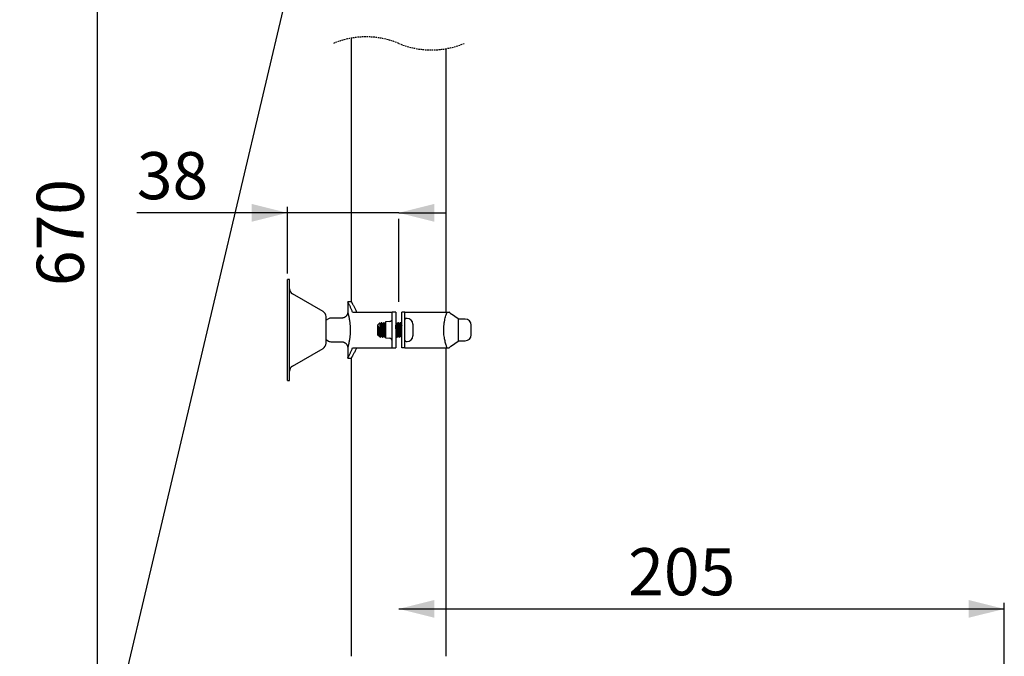
# Model space of a CAD drawing. Extents: x 0 to 829, y 0 to 1449.
# Drawn here: x 0 to 829, y 393 to 929 of the extents above; entities that cross this region are included whole.
import ezdxf

# ---------------------------------------------------------------- set-up
doc = ezdxf.new("R2010")
doc.units = 0
doc.linetypes.add('SLD-CONTINUE', pattern=[0])
doc.linetypes.add('SLD-POINTILLÉE', pattern=[1.905, 1.27, -0.635])
doc.layers.get('0').update_dxf_attribs({"linetype": 'CONTINUOUS'})
doc.styles.add('SLDTEXTSTYLE0', font='TXT', dxfattribs={"width": 0.605})
doc.dimstyles.new('SLDDIMSTYLE0', dxfattribs={"dimtxt": 38.52478, "dimasz": 30, "dimexe": 0, "dimexo": 0.0625, "dimgap": 9.631195, "dimtad": 1, "dimlfac": 2, "dimrnd": 1e-09, "dimzin": 12, "dimtxsty": 'SLDTEXTSTYLE0', "dimsah": 1, "dimcen": 0.09, "dimazin": 3, "dimtfac": 1, "dimtofl": 0, "dimtmove": 0, "dimatfit": 3, "dimtolj": 1, "dimtzin": 12})
doc.dimstyles.new('SLDDIMSTYLE1', dxfattribs={"dimtxt": 38.52478, "dimasz": 30, "dimexe": 0, "dimexo": 0.0625, "dimgap": 9.631195, "dimtad": 1, "dimdec": 0, "dimlfac": 2, "dimrnd": 1e-09, "dimzin": 12, "dimtxsty": 'SLDTEXTSTYLE0', "dimsah": 1, "dimcen": 0.09, "dimazin": 3, "dimtfac": 1, "dimtmove": 0, "dimatfit": 3, "dimtolj": 1, "dimtzin": 12})
doc.dimstyles.new('SLDDIMSTYLE3', dxfattribs={"dimtxt": 0, "dimasz": 30, "dimexe": 0, "dimexo": 0.0625, "dimgap": 0, "dimtad": 0, "dimtih": 1, "dimtoh": 1, "dimdec": 0, "dimrnd": 1e-09, "dimzin": 0, "dimtxsty": 'STANDARD', "dimblk1": 'NONE', "dimblk2": 'NONE', "dimsah": 1, "dimcen": 0.09, "dimazin": 3, "dimtfac": 30, "dimtdec": 0, "dimtofl": 0, "dimtmove": 0, "dimatfit": 3, "dimtolj": 1, "dimtzin": 0})

# ---------------------------------------------------------------- blocks, each defined once
blk = doc.blocks.new('_D')
at = {"color": 7, "linetype": 'SLD-CONTINUE'}
for p, q in [((274.23, 1340.26), (60.48, 1340.26)), ((65.48, 192.88), (65.48, 1340.26)), ((380.74, 192.88), (60.48, 192.88))]:
    blk.add_line(p, q, dxfattribs=at)
for points in [[(65.48, 1340.26), (57.98, 1310.26), (72.98, 1310.26)], [(65.48, 192.88), (72.98, 222.88), (57.98, 222.88)]]:
    blk.add_solid(points, dxfattribs=at)
at = {"color": 7, "linetype": 'SLD-CONTINUE', "insert": (14.32, 704.83, 0.25), "char_height": 39.688, "attachment_point": 1, "rotation": 90, "style": 'SLDTEXTSTYLE0'}
blk.add_mtext('670', dxfattribs=at)
blk = doc.blocks.new('_D_1')
at = {"color": 7, "linetype": 'SLD-CONTINUE'}
for p, q in [((319.23, 432.85), (829.23, 432.85)), ((829.23, 237.88), (829.23, 437.85))]:
    blk.add_line(p, q, dxfattribs=at)
for points in [[(319.23, 432.85), (349.23, 425.35), (349.23, 440.35)], [(829.23, 432.85), (799.23, 440.35), (799.23, 425.35)]]:
    blk.add_solid(points, dxfattribs=at)
at = {"color": 7, "linetype": 'SLD-CONTINUE', "insert": (512.5, 484.01, 0.25), "char_height": 39.688, "attachment_point": 1, "style": 'SLDTEXTSTYLE0'}
blk.add_mtext('205', dxfattribs=at)
blk = doc.blocks.new('_D_2')
at = {"color": 7, "linetype": 'SLD-CONTINUE'}
for p, q in [((225.48, 715.38), (225.48, 771.57)), ((225.48, 766.57), (98.67, 766.57)), ((319.23, 766.57), (225.48, 766.57)), ((319.23, 766.57), (359.23, 766.57)), ((319.23, 691.69), (319.23, 761.57))]:
    blk.add_line(p, q, dxfattribs=at)
for points in [[(225.48, 766.57), (195.48, 774.07), (195.48, 759.07)], [(319.23, 766.57), (349.23, 759.07), (349.23, 774.07)]]:
    blk.add_solid(points, dxfattribs=at)
at = {"color": 7, "linetype": 'SLD-CONTINUE', "insert": (98.67, 817.73, 0.25), "char_height": 39.688, "attachment_point": 1, "style": 'SLDTEXTSTYLE0'}
blk.add_mtext('38', dxfattribs=at)
blk = doc.blocks.new('_NONE')

msp = doc.modelspace()

# ---------------------------------------------------------------- linework, layer by layer
at = {"color": 7, "linetype": 'SLD-CONTINUE'}
for p, q in [((279.2332, 913.7192), (279.2332, 691.6336)), ((359.2332, 682.8836), (359.2332, 904.9215)), ((227.2332, 710.3836), (225.4832, 710.3836)), ((225.4832, 625.3836), (225.4832, 710.3836)), ((227.2332, 625.3836), (227.2332, 710.3836)), ((255.4832, 683.4637), (229.7332, 698.3305)), ((276.2332, 691.6336), (276.2332, 682.8733)), ((279.2332, 691.6336), (276.2332, 691.6336)), ((276.2361, 682.8733), (276.2369, 682.8705)), ((280.3753, 682.8836), (310.1806, 682.8836)), ((310.1806, 682.8836), (313.7332, 682.8836)), ((313.7332, 652.8836), (313.7332, 682.8836)), ((316.7332, 682.8836), (313.7332, 682.8836)), ((316.7332, 682.8836), (316.7332, 652.8836)), ((324.2332, 682.8836), (321.7332, 682.8836)), ((321.7332, 652.8836), (321.7332, 682.8836)), ((324.2332, 652.8836), (324.2332, 682.8836)), ((324.2332, 682.8836), (328.1806, 682.8836)), ((328.1806, 682.8836), (359.8876, 682.8836)), ((359.8876, 682.8836), (361.7332, 682.8836)), ((369.2332, 677.2586), (363.5761, 681.2197)), ((257.9832, 656.6336), (257.9832, 679.1336)), ((260.0705, 677.2137), (257.9832, 676.0086)), ((271.239, 677.8836), (262.5705, 677.8836)), ((303.0768, 673.7272), (301.2332, 671.8836)), ((301.2332, 671.8836), (301.2332, 663.8836)), ((303.2332, 672.3607), (303.2332, 663.4073)), ((305.0012, 673.8836), (304.4652, 673.8836)), ((307.0013, 673.8836), (306.4653, 673.8836)), ((308.0047, 673.1149), (307.7334, 672.6484)), ((311.4511, 674.9215), (307.9832, 674.6181)), ((307.9832, 674.6181), (307.9832, 661.1491)), ((313.7691, 672.5873), (313.7332, 672.6491)), ((317.0013, 673.8836), (316.7332, 673.8836)), ((319.0013, 673.8836), (318.4652, 673.8836)), ((321.2886, 673.8836), (320.4652, 673.8836)), ((326.2332, 677.6336), (325.4832, 677.6336)), ((331.227, 672.8813), (331.2195, 672.8786)), ((331.2195, 672.8786), (331.2332, 672.4984)), ((331.2332, 672.4984), (331.2332, 669.0086)), ((369.2332, 677.2586), (369.2332, 658.5086)), ((375.2332, 677.0086), (369.2332, 677.0086)), ((380.2332, 663.7586), (380.2332, 672.0086)), ((301.2332, 663.8836), (302.4436, 662.6732)), ((331.2332, 669.0086), (331.2195, 669.0086)), ((331.2195, 666.7586), (331.2332, 666.7586)), ((331.2332, 666.7586), (331.2332, 663.2687)), ((257.9832, 659.7586), (260.0705, 658.5535)), ((262.5705, 657.8836), (271.2332, 657.8836)), ((302.4773, 662.6784), (302.7331, 663.1181)), ((303.4652, 661.8836), (304.0013, 661.8836)), ((305.4652, 661.8836), (306.0012, 661.8836)), ((307.4653, 661.8836), (307.9832, 661.8836)), ((307.9832, 661.1491), (311.4511, 660.8457)), ((317.4653, 661.8836), (318.0013, 661.8836)), ((319.4652, 661.9027), (319.4461, 661.8944)), ((319.4652, 661.8836), (320.0012, 661.8836)), ((321.4653, 661.8836), (321.7332, 661.8836)), ((325.4832, 658.1336), (326.2332, 658.1336)), ((331.2332, 663.2687), (331.2195, 662.8886)), ((331.2195, 662.8886), (331.227, 662.8858)), ((363.5761, 654.5474), (369.2332, 658.5086)), ((369.2332, 658.7586), (375.2332, 658.7586)), ((229.7332, 637.4367), (255.4832, 652.3035)), ((276.2332, 652.8836), (276.2332, 644.1336)), ((280.3753, 652.8836), (310.1806, 652.8836)), ((310.1806, 652.8836), (313.7332, 652.8836)), ((313.7332, 652.8836), (316.7332, 652.8836)), ((324.2332, 652.8836), (321.7332, 652.8836)), ((324.2332, 652.8836), (328.1806, 652.8836)), ((328.1806, 652.8836), (359.8876, 652.8836)), ((359.2332, 392.8836), (359.2332, 652.8836)), ((359.8876, 652.8836), (361.733, 652.8836)), ((276.2332, 644.1336), (279.2332, 644.1336)), ((279.2332, 644.1336), (279.2332, 392.8836)), ((225.4832, 625.3836), (227.2332, 625.3836))]:
    msp.add_line(p, q, dxfattribs=at)
at = {"color": 7, "linetype": 'SLD-POINTILLÉE'}
for centre, start, end in [((291.7332, 843.3204), 67.3801351, 112.6198649), ((346.7332, 975.3204), 247.3801351, 292.6198649)]:
    msp.add_arc(centre, 71.5, start, end, dxfattribs=at)
at = {"color": 7, "linetype": 'SLD-CONTINUE'}
for centre, radius, start, end in [((232.2332, 702.6606), 5, 179.9996165, 240.0000982), ((252.9831, 679.1335), 5.0001, 0.0005979, 59.9994865), ((262.5706, 672.8835), 5.0001, 90.0004205, 119.9998944), ((311.2332, 677.4119), 2.5, 275.000054, 359.9998958), ((325.4832, 676.3836), 1.25, 90.0000638, 180.00079), ((326.2332, 672.6336), 5, 2.8313694, 90.0002087), ((375.2332, 672.0086), 5, 0.0000246, 89.999762), ((375.2332, 663.7586), 5, 270.0002642, 359.9999492), ((252.9832, 656.6336), 5, 300.0001153, 359.9998004), ((262.5704, 662.8832), 4.9996, 239.9985396, 270.0011455), ((311.2332, 658.3552), 2.5, 0.0004189, 84.9992044), ((325.4832, 659.3836), 1.25, 180.0000637, 269.9999363), ((326.2332, 663.1336), 5, 270.0000054, 357.163696), ((232.2332, 633.1066), 5, 119.9999018, 180.0003835)]:
    msp.add_arc(centre, radius, start, end, dxfattribs=at)
for points, knots in [([(280.3753, 682.8836), (280.2161, 683.288), (279.906, 684.0755), (279.4205, 685.2161), (278.9437, 686.2846), (278.4481, 687.3457), (277.9488, 688.371), (277.4608, 689.3359), (277.0292, 690.1627), (276.7109, 690.7593), (276.4357, 691.2652), (276.361, 691.4017), (276.2149, 691.6669), (276.2365, 691.6276), (276.238, 691.625)], [0, 0, 0, 0, 0.134488544, 0.261874808, 0.383543217, 0.496504639, 0.624373906, 0.735949181, 0.832591504, 0.908495311, 0.956638868, 0.987032073, 0.999144405, 1, 1, 1, 1]), ([(279.2412, 691.6201), (279.2451, 691.6136), (279.28, 691.5549), (279.3728, 691.3977), (279.5452, 691.105), (279.787, 690.6896), (280.0905, 690.1613), (280.4507, 689.5228), (280.865, 688.7723), (281.3403, 687.8873), (281.8668, 686.8733), (282.4402, 685.7207), (283.0376, 684.4558), (283.4648, 683.4936), (283.6921, 682.9577), (283.7235, 682.8836)], [0, 0, 0, 0, 0.00231356, 0.02086228, 0.05574264, 0.10600435, 0.16759881, 0.2417421, 0.32982853, 0.42929351, 0.54841218, 0.67863514, 0.82227185, 0.97543124, 1, 1, 1, 1]), ([(276.2442, 682.8706), (276.2454, 682.8012), (276.2497, 682.5523), (276.2036, 682.139), (276.1029, 681.6266), (275.9455, 681.1215), (275.7248, 680.6129), (275.4392, 680.1173), (275.0919, 679.6492), (274.6873, 679.2198), (274.2314, 678.8383), (273.7308, 678.5118), (273.1779, 678.2395), (272.5843, 678.0326), (271.9656, 677.9092), (271.5159, 677.8587), (271.2764, 677.87), (271.2403, 677.8718)], [0, 0, 0, 0, 0.02646085, 0.09494884, 0.15804259, 0.22556235, 0.29635352, 0.36917538, 0.44329078, 0.51823921, 0.59373833, 0.66960017, 0.74569366, 0.82841037, 0.9085569, 0.98620951, 1, 1, 1, 1]), ([(363.5765, 681.223), (363.5344, 681.251), (363.3082, 681.4016), (362.9317, 681.7045), (362.4597, 682.1201), (362.059, 682.5195), (361.8259, 682.7866), (361.7225, 682.9052)], [0, 0, 0, 0, 0.06042472, 0.32469048, 0.576352, 0.81204663, 1, 1, 1, 1]), ([(303.1047, 673.7221), (303.106, 673.7224), (303.1588, 673.7352), (303.1201, 673.4579), (303.1922, 673.2522), (303.2031, 672.816), (303.2224, 672.5247), (303.2332, 672.3607)], [0, 0, 0, 0, 0.00280972, 0.11700829, 0.35037708, 0.63437535, 1, 1, 1, 1]), ([(303.7691, 672.5872), (303.641, 672.8074), (303.4205, 673.1863), (303.2005, 673.5654), (303.1084, 673.7242)], [0, 0, 0, 0, 0.58118457, 1, 1, 1, 1]), ([(303.2332, 672.3607), (303.2513, 672.1194), (303.2906, 671.594), (303.3424, 670.7646), (303.396, 669.8452), (303.4484, 668.8787), (303.5016, 667.8747), (303.5545, 666.8803), (303.6079, 665.9054), (303.6603, 664.9948), (303.7133, 664.161), (303.7647, 663.4318), (303.8193, 662.8473), (303.8634, 662.3484), (303.9238, 662.1351), (303.9484, 661.8614), (303.996, 661.8968), (304.0013, 661.9007)], [0, 0, 0, 0, 0.06896197, 0.15018098, 0.23684626, 0.33145118, 0.4260625, 0.5233969, 0.61528447, 0.70437706, 0.78319105, 0.85400813, 0.91089582, 0.95552307, 0.98423465, 0.9982527, 1, 1, 1, 1]), ([(304.4582, 673.8966), (304.3315, 673.6782), (304.0901, 673.2622), (303.8481, 672.8466), (303.7332, 672.6491)], [0, 0, 0, 0, 0.524854218, 1, 1, 1, 1]), ([(303.7691, 672.5522), (303.7839, 672.527), (303.8706, 672.3794), (303.8866, 671.9699), (303.9853, 671.3261), (304.0489, 670.4614), (304.1278, 669.4482), (304.2024, 668.3395), (304.279, 667.2043), (304.3526, 666.1082), (304.4345, 665.1236), (304.4895, 664.2888), (304.606, 663.7064), (304.5933, 663.3194), (304.6907, 663.2184), (304.7013, 663.2073)], [0, 0, 0, 0, 0.00929225, 0.05428787, 0.12568777, 0.21923771, 0.32943531, 0.44994414, 0.57319499, 0.6921872, 0.79965525, 0.88916119, 0.95565066, 0.99513397, 1, 1, 1, 1]), ([(305.4398, 661.9247), (305.4299, 661.9393), (305.3718, 662.0244), (305.3591, 662.2795), (305.2911, 662.6797), (305.2471, 663.2444), (305.1924, 663.9301), (305.1403, 664.737), (305.0872, 665.625), (305.0344, 666.5861), (304.9817, 667.5749), (304.9282, 668.5818), (304.8754, 669.5596), (304.8226, 670.4989), (304.7695, 671.3543), (304.7186, 672.1219), (304.6606, 672.7525), (304.6256, 673.2765), (304.5412, 673.5832), (304.5527, 673.8397), (304.4768, 673.8595), (304.4652, 673.8625)], [0, 0, 0, 0, 0.00438166, 0.02558173, 0.0608209, 0.10725169, 0.16624585, 0.23287101, 0.30905408, 0.38840115, 0.4731957, 0.55632471, 0.64017509, 0.71771457, 0.79117333, 0.85438982, 0.9091931, 0.95100849, 0.98109502, 0.99711776, 1, 1, 1, 1]), ([(305.0293, 673.8391), (305.0406, 673.8187), (305.0964, 673.7183), (305.116, 673.4499), (305.1796, 673.0289), (305.226, 672.4493), (305.2804, 671.749), (305.3324, 670.9306), (305.3851, 670.0338), (305.4383, 669.067), (305.4913, 668.0757), (305.5443, 667.0696), (305.597, 666.096), (305.6501, 665.1639), (305.7033, 664.3192), (305.7538, 663.5631), (305.8117, 662.952), (305.847, 662.4344), (305.93, 662.168), (305.9218, 661.8972), (305.9919, 661.9046), (306.0012, 661.9056)], [0, 0, 0, 0, 0.00581634, 0.02855766, 0.06530531, 0.1130783, 0.17327478, 0.24086531, 0.31779788, 0.39761852, 0.48262609, 0.56568735, 0.64918923, 0.72612468, 0.79870932, 0.86085548, 0.91436819, 0.95477466, 0.98329955, 0.99778282, 1, 1, 1, 1]), ([(305.769, 672.5873), (305.6408, 672.8077), (305.397, 673.2266), (305.1538, 673.6458), (305.0385, 673.8445)], [0, 0, 0, 0, 0.526009066, 1, 1, 1, 1]), ([(306.457, 673.8944), (306.3304, 673.6762), (306.0894, 673.2609), (305.8478, 672.8459), (305.7332, 672.6489)], [0, 0, 0, 0, 0.52543345, 1, 1, 1, 1]), ([(305.7686, 672.5804), (305.7952, 672.5011), (305.8778, 672.2552), (305.9269, 671.7418), (306.0094, 671.002), (306.0809, 670.0726), (306.1574, 669.013), (306.233, 667.8857), (306.3086, 666.7583), (306.3851, 665.6984), (306.4566, 664.7683), (306.5391, 664.0277), (306.5881, 663.5142), (306.6703, 663.2683), (306.6967, 663.1895)], [0, 0, 0, 0, 0.02647867, 0.08219268, 0.16261475, 0.26328992, 0.37789997, 0.4999162, 0.6219521, 0.73659753, 0.83733949, 0.91785175, 0.97366712, 1, 1, 1, 1]), ([(307.4365, 661.9267), (307.4241, 661.9518), (307.3684, 662.0652), (307.345, 662.3429), (307.2832, 662.7814), (307.2363, 663.366), (307.1818, 664.0826), (307.1302, 664.9011), (307.077, 665.8122), (307.0242, 666.7737), (306.9707, 667.7758), (306.9183, 668.7717), (306.8651, 669.7514), (306.8124, 670.6697), (306.7588, 671.5148), (306.7086, 672.2561), (306.6514, 672.8596), (306.614, 673.3685), (306.5377, 673.6124), (306.5356, 673.8888), (306.4728, 673.8662), (306.4653, 673.8635)], [0, 0, 0, 0, 0.00696445, 0.03143406, 0.06812946, 0.11819699, 0.17745928, 0.2476404, 0.32285344, 0.40526924, 0.48796905, 0.57333614, 0.65419983, 0.73289012, 0.802804, 0.86596288, 0.91707083, 0.95763203, 0.98430727, 0.99813054, 1, 1, 1, 1]), ([(307.0298, 673.8399), (307.0368, 673.8311), (307.0959, 673.7572), (307.1005, 673.5128), (307.1733, 673.1246), (307.2145, 672.5746), (307.2705, 671.8928), (307.3217, 671.1013), (307.3754, 670.2113), (307.4276, 669.2633), (307.4808, 668.267), (307.5339, 667.2692), (307.5871, 666.2796), (307.6394, 665.3444), (307.693, 664.4737), (307.7436, 663.7054), (307.8014, 663.0561), (307.8377, 662.5311), (307.9189, 662.1959), (307.9111, 661.947), (307.9885, 661.9079), (308.0014, 661.9015)], [0, 0, 0, 0, 0.002778469, 0.023512336, 0.056759499, 0.103599575, 0.160137325, 0.228026349, 0.30157181, 0.382892226, 0.465166188, 0.550758924, 0.632488041, 0.712706277, 0.784681456, 0.850488144, 0.904614691, 0.948637269, 0.978915933, 0.996490356, 1, 1, 1, 1]), ([(307.7676, 672.5896), (307.6397, 672.8094), (307.3963, 673.2277), (307.1535, 673.6462), (307.0383, 673.8448)], [0, 0, 0, 0, 0.52545182, 1, 1, 1, 1]), ([(307.7675, 672.5572), (307.7772, 672.5472), (307.8736, 672.448), (307.8583, 672.0616), (307.9494, 671.6423), (307.9744, 671.32), (307.9832, 671.2066)], [0, 0, 0, 0, 0.02994442, 0.29930049, 0.75349166, 1, 1, 1, 1]), ([(317.4368, 661.9265), (317.4248, 661.9502), (317.3688, 662.0605), (317.3465, 662.3351), (317.2841, 662.7698), (317.2375, 663.3515), (317.1829, 664.0653), (317.1314, 664.8817), (317.0782, 665.7911), (317.0254, 666.7516), (316.9719, 667.7533), (316.9194, 668.7494), (316.8664, 669.7301), (316.813, 670.6494), (316.7701, 671.3585), (316.7415, 671.752), (316.7332, 671.8655)], [0, 0, 0, 0, 0.00796786, 0.03709134, 0.08097949, 0.14100461, 0.21216316, 0.29651831, 0.38700476, 0.48622802, 0.5858607, 0.68876777, 0.78631064, 0.88130113, 0.96576663, 1, 1, 1, 1]), ([(317.0286, 673.8411), (317.0364, 673.8308), (317.0956, 673.7531), (317.1025, 673.5064), (317.174, 673.1135), (317.2158, 672.5609), (317.2716, 671.8762), (317.3229, 671.0824), (317.3766, 670.1906), (317.4288, 669.2414), (317.482, 668.2446), (317.535, 667.2468), (317.5883, 666.2579), (317.6406, 665.324), (317.6942, 664.4554), (317.7447, 663.6893), (317.8027, 663.0435), (317.8384, 662.5202), (317.9208, 662.1916), (317.9113, 661.9415), (317.9889, 661.9076), (318.0013, 661.9021)], [0, 0, 0, 0, 0.00321626, 0.02425586, 0.0577841, 0.10488287, 0.16164744, 0.22972161, 0.30340195, 0.38480963, 0.46711826, 0.55269245, 0.63435094, 0.71444614, 0.78624988, 0.85184299, 0.90572065, 0.94946219, 0.97944221, 0.99670875, 1, 1, 1, 1]), ([(317.7665, 672.5913), (317.6386, 672.8111), (317.3953, 673.2293), (317.1525, 673.6477), (317.0374, 673.8462)], [0, 0, 0, 0, 0.52569208, 1, 1, 1, 1]), ([(318.4335, 673.8531), (318.3167, 673.6519), (318.0835, 673.2502), (317.8499, 672.8487), (317.7334, 672.6484)], [0, 0, 0, 0, 0.50085279, 1, 1, 1, 1]), ([(317.7665, 672.5584), (317.7764, 672.5484), (317.8734, 672.4498), (317.8589, 672.0637), (317.9766, 671.4843), (318.031, 670.6504), (318.1132, 669.667), (318.1867, 668.5715), (318.2633, 667.4363), (318.3379, 666.3271), (318.4168, 665.313), (318.4806, 664.447), (318.5787, 663.8012), (318.5957, 663.3902), (318.6822, 663.2408), (318.6973, 663.2147)], [0, 0, 0, 0, 0.00446261, 0.04373732, 0.11004334, 0.19941278, 0.30678344, 0.42573952, 0.5490102, 0.66959375, 0.7799155, 0.87362929, 0.94523174, 0.99045044, 1, 1, 1, 1]), ([(319.4368, 661.9197), (319.4206, 661.9606), (319.3659, 662.0989), (319.3336, 662.4088), (319.2756, 662.871), (319.2264, 663.4838), (319.1735, 664.2143), (319.1208, 665.0568), (319.0677, 665.9715), (319.0148, 666.9495), (318.9622, 667.9449), (318.9088, 668.9478), (318.8559, 669.9111), (318.803, 670.8263), (318.7506, 671.6467), (318.6981, 672.3763), (318.6457, 672.9464), (318.5971, 673.4425), (318.5456, 673.6407), (318.5094, 673.909), (318.4697, 673.8718), (318.4652, 673.8676)], [0, 0, 0, 0, 0.01093974, 0.03698044, 0.07691214, 0.12745596, 0.19009893, 0.25958613, 0.33793317, 0.4185622, 0.50379262, 0.58647258, 0.66898026, 0.74439118, 0.81488076, 0.87453612, 0.9250885, 0.96232484, 0.98739864, 0.99858352, 1, 1, 1, 1]), ([(319.0321, 673.8429), (319.0353, 673.8406), (319.0963, 673.7954), (319.0835, 673.5542), (319.1679, 673.2114), (319.2041, 672.6745), (319.2621, 672.0235), (319.3125, 671.2419), (319.3657, 670.3745), (319.4189, 669.4271), (319.4717, 668.445), (319.5247, 667.4376), (319.5775, 666.4521), (319.6309, 665.4983), (319.6836, 664.6212), (319.7352, 663.8282), (319.7906, 663.1602), (319.8332, 662.613), (319.904, 662.2384), (319.9123, 661.9845), (319.9845, 661.9116), (320.0012, 661.8947)], [0, 0, 0, 0, 0.00099287, 0.01883018, 0.05073973, 0.09419968, 0.15050746, 0.21495143, 0.28940466, 0.36761515, 0.45183794, 0.53500368, 0.61950821, 0.69825433, 0.77351205, 0.838968, 0.89651465, 0.94134126, 0.97478037, 0.99415367, 1, 1, 1, 1]), ([(319.7713, 672.5834), (319.6432, 672.8036), (319.3983, 673.2243), (319.1541, 673.6454), (319.0376, 673.8462)], [0, 0, 0, 0, 0.52330188, 1, 1, 1, 1]), ([(320.4268, 673.8422), (320.3098, 673.6407), (320.0789, 673.2428), (319.8474, 672.8452), (319.7332, 672.649)], [0, 0, 0, 0, 0.50649825, 1, 1, 1, 1]), ([(319.7712, 672.5544), (319.7908, 672.5086), (319.873, 672.3171), (319.9075, 671.8651), (319.9963, 671.1722), (320.0647, 670.2757), (320.1421, 669.2385), (320.2171, 668.1193), (320.2941, 666.9874), (320.366, 665.9044), (320.4524, 664.9551), (320.4953, 664.1379), (320.6356, 663.6464), (320.5897, 663.2369), (320.6972, 663.1977), (320.7032, 663.1955)], [0, 0, 0, 0, 0.01583054, 0.06610266, 0.14200411, 0.23917748, 0.35166702, 0.47312886, 0.59595316, 0.71299089, 0.81737504, 0.90261661, 0.96401099, 0.9980094, 1, 1, 1, 1]), ([(321.4432, 661.9094), (321.4404, 661.9098), (321.3759, 661.9204), (321.3959, 662.1817), (321.3049, 662.4659), (321.2733, 662.9903), (321.2139, 663.612), (321.1636, 664.3754), (321.1103, 665.2265), (321.0576, 666.163), (321.0047, 667.1391), (320.9512, 668.1458), (320.8986, 669.1357), (320.8456, 670.0988), (320.7928, 670.9913), (320.7403, 671.7998), (320.6865, 672.5005), (320.64, 673.0465), (320.5775, 673.5145), (320.554, 673.6812), (320.4867, 673.9134), (320.4658, 673.8818), (320.4652, 673.8809)], [0, 0, 0, 0, 0.00069525, 0.01606768, 0.04546141, 0.08661512, 0.14077408, 0.20341445, 0.27634931, 0.35346288, 0.43697729, 0.519877, 0.60455518, 0.68390166, 0.7602023, 0.82705181, 0.88638402, 0.9332351, 0.96899316, 0.99075539, 0.99974176, 1, 1, 1, 1]), ([(321.2886, 673.8664), (321.3115, 673.8577), (321.4068, 673.8214), (321.4423, 673.5566), (321.5405, 673.2105), (321.6137, 672.6715), (321.6842, 672.1518), (321.7204, 671.8016), (321.7332, 671.6777)], [0, 0, 0, 0, 0.03134497, 0.13027559, 0.30226879, 0.53494658, 0.83553012, 1, 1, 1, 1]), ([(321.7873, 673.0948), (321.6627, 673.3073), (321.5233, 673.5452), (321.384, 673.7833), (321.3692, 673.8086)], [0, 0, 0, 0, 0.89352125, 1, 1, 1, 1]), ([(301.9669, 671.3972), (301.9902, 671.1469), (302.0407, 670.6047), (302.1056, 669.7411), (302.1756, 668.743), (302.2483, 667.6563), (302.3236, 666.5371), (302.401, 665.4989), (302.4695, 664.6012), (302.5579, 663.9065), (302.5932, 663.452), (302.6756, 663.2582), (302.6957, 663.2109)], [0, 0, 0, 0, 0.09164215, 0.19859112, 0.31575727, 0.45648932, 0.59573244, 0.7247523, 0.83627373, 0.92345819, 0.98131084, 1, 1, 1, 1]), ([(303.2332, 663.4073), (303.1768, 663.7661), (303.0741, 664.4198), (302.9395, 665.3878), (302.8129, 666.316), (302.6842, 667.2669), (302.5566, 668.1868), (302.4294, 669.0499), (302.3034, 669.8313), (302.1738, 670.5321), (302.0635, 671.0461), (301.9879, 671.3209), (301.9669, 671.3972)], [0, 0, 0, 0, 0.13464944, 0.24527374, 0.36225759, 0.48189391, 0.60098006, 0.70650361, 0.80528261, 0.89433514, 0.9706813, 1, 1, 1, 1]), ([(301.9669, 671.3972), (301.9784, 671.2132), (302.0036, 670.8102), (302.036, 670.1705), (302.0693, 669.4549), (302.102, 668.6931), (302.1354, 667.893), (302.1682, 667.0872), (302.2014, 666.2869), (302.234, 665.5251), (302.2676, 664.814), (302.2987, 664.1818), (302.3361, 663.6446), (302.3548, 663.2094), (302.4147, 662.9238), (302.3952, 662.7277), (302.447, 662.6863), (302.4524, 662.682)], [0, 0, 0, 0, 0.06330573, 0.13861619, 0.21992861, 0.30924741, 0.40042487, 0.49486411, 0.58613928, 0.67545817, 0.75662619, 0.83069566, 0.89239818, 0.94253347, 0.97749696, 0.99767484, 1, 1, 1, 1]), ([(303.4346, 661.9257), (303.4305, 661.9294), (303.3695, 661.9851), (303.3771, 662.2239), (303.2965, 662.5854), (303.2675, 663.0096), (303.2426, 663.2988), (303.2332, 663.4073)], [0, 0, 0, 0, 0.01103462, 0.16419086, 0.41833403, 0.7819029, 1, 1, 1, 1]), ([(271.235, 657.8962), (271.4266, 657.8908), (271.8386, 657.8793), (272.4555, 657.7632), (273.067, 657.5696), (273.6309, 657.3075), (274.1425, 656.9892), (274.5991, 656.6236), (274.9986, 656.2202), (275.3402, 655.7881), (275.6237, 655.3364), (275.8504, 654.8741), (276.0224, 654.4098), (276.1435, 653.9524), (276.2159, 653.5105), (276.248, 653.1574), (276.2455, 652.9531), (276.2447, 652.8889)], [0, 0, 0, 0, 0.07294686, 0.15689052, 0.23820114, 0.31687833, 0.39319825, 0.46730474, 0.53928045, 0.6091288, 0.67678567, 0.74214678, 0.80502581, 0.86516286, 0.92217969, 0.97554267, 1, 1, 1, 1]), ([(302.6955, 663.1828), (302.8222, 662.9651), (303.0668, 662.545), (303.3107, 662.1246), (303.4283, 661.922)], [0, 0, 0, 0, 0.5181181, 1, 1, 1, 1]), ([(304.0325, 661.9127), (304.1483, 662.1124), (304.3817, 662.5145), (304.6154, 662.9165), (304.7331, 663.1188)], [0, 0, 0, 0, 0.496533619, 1, 1, 1, 1]), ([(304.7013, 663.1735), (304.8279, 662.956), (305.0711, 662.538), (305.3139, 662.1198), (305.4303, 661.9192)], [0, 0, 0, 0, 0.52039506, 1, 1, 1, 1]), ([(306.0326, 661.9126), (306.1504, 662.1157), (306.3836, 662.5177), (306.6174, 662.9194), (306.7331, 663.1182)], [0, 0, 0, 0, 0.50512986, 1, 1, 1, 1]), ([(306.6963, 663.1814), (306.8232, 662.9635), (307.0675, 662.5438), (307.3112, 662.1238), (307.4283, 661.9219)], [0, 0, 0, 0, 0.51937131, 1, 1, 1, 1]), ([(316.6967, 663.1808), (316.8236, 662.9628), (317.0678, 662.5433), (317.3115, 662.1234), (317.4285, 661.9217)], [0, 0, 0, 0, 0.51950584, 1, 1, 1, 1]), ([(318.035, 661.9165), (318.1514, 662.1171), (318.3838, 662.5178), (318.6168, 662.9182), (318.7331, 663.1181)], [0, 0, 0, 0, 0.50062026, 1, 1, 1, 1]), ([(318.6972, 663.1799), (318.824, 662.9621), (319.069, 662.5411), (319.3135, 662.1199), (319.4315, 661.9166)], [0, 0, 0, 0, 0.51744261, 1, 1, 1, 1]), ([(320.0427, 661.9301), (320.1578, 662.1284), (320.3877, 662.5248), (320.6183, 662.9209), (320.7335, 663.1188)], [0, 0, 0, 0, 0.50028225, 1, 1, 1, 1]), ([(320.7032, 663.1709), (320.83, 662.953), (321.0752, 662.5316), (321.3201, 662.1101), (321.4383, 661.9065)], [0, 0, 0, 0, 0.51710927, 1, 1, 1, 1]), ([(276.2332, 644.1336), (276.2461, 644.1569), (276.2973, 644.2496), (276.4136, 644.4615), (276.6068, 644.8157), (276.8693, 645.3042), (277.1932, 645.9169), (277.5737, 646.653), (278.0058, 647.5126), (278.4631, 648.4541), (278.9327, 649.4587), (279.4077, 650.5216), (279.8972, 651.6697), (280.213, 652.4715), (280.3753, 652.8836)], [0, 0, 0, 0, 0.00825327, 0.0327907, 0.07485194, 0.13319134, 0.20450788, 0.28945382, 0.38977606, 0.50241117, 0.61355474, 0.73315078, 0.86287641, 1, 1, 1, 1]), ([(283.7235, 652.8836), (283.4303, 652.2104), (282.9351, 651.074), (282.1935, 649.5428), (281.5633, 648.3022), (280.9753, 647.1955), (280.4565, 646.2536), (280.0259, 645.492), (279.6893, 644.9089), (279.4453, 644.4918), (279.3027, 644.2506), (279.2441, 644.1519), (279.2332, 644.1336)], [0, 0, 0, 0, 0.22377903, 0.37780361, 0.5184785, 0.64791924, 0.75976467, 0.84622935, 0.91458628, 0.96500683, 0.9934993, 1, 1, 1, 1]), ([(361.7264, 652.8639), (361.8241, 652.977), (362.0602, 653.2504), (362.4785, 653.6661), (362.9945, 654.1143), (363.3656, 654.4118), (363.5724, 654.5461), (363.5744, 654.5473)], [0, 0, 0, 0, 0.17885438, 0.43232619, 0.70484938, 0.99724387, 1, 1, 1, 1])]:
    msp.add_open_spline(points, degree=3, knots=knots, dxfattribs=at)
at = {"color": 8, "linetype": 'SLD-CONTINUE'}
for points, knots in [([(276.2369, 682.8705), (276.2382, 682.8659), (276.2511, 682.8196), (276.2848, 682.6985), (276.3464, 682.4752), (276.4342, 682.1505), (276.5463, 681.7272), (276.6808, 681.2023), (276.833, 680.5841), (277.0007, 679.8697), (277.1777, 679.0693), (277.3566, 678.2009), (277.531, 677.2804), (277.6986, 676.3078), (277.8565, 675.2785), (277.9999, 674.2045), (278.1242, 673.1004), (278.2278, 671.9641), (278.308, 670.7961), (278.3629, 669.5936), (278.3893, 668.3723), (278.3863, 667.129), (278.3524, 665.8801), (278.2883, 664.6363), (278.1957, 663.4159), (278.077, 662.2162), (277.9339, 661.0432), (277.7739, 659.9323), (277.6043, 658.8992), (277.4295, 657.9407), (277.249, 657.0359), (277.0726, 656.2168), (276.907, 655.4944), (276.7556, 654.8655), (276.616, 654.31), (276.4737, 653.7629), (276.3599, 653.3408), (276.2775, 653.042), (276.2482, 652.9372), (276.236, 652.8936), (276.2338, 652.8856), (276.2332, 652.8836)], [0, 0, 0, 0, 0.00047485, 0.00474147, 0.012410036, 0.023344193, 0.037941573, 0.055642905, 0.076835119, 0.10078717, 0.128089634, 0.157753725, 0.188311671, 0.220575911, 0.255172457, 0.291102812, 0.327537055, 0.364849152, 0.403728976, 0.443111159, 0.483667111, 0.524310505, 0.565839332, 0.606988339, 0.647245097, 0.686656827, 0.725981918, 0.763895749, 0.797446692, 0.82932819, 0.860069449, 0.888524234, 0.912040405, 0.933234776, 0.952377192, 0.968585554, 0.989040864, 0.995536719, 0.999178946, 0.999791201, 1, 1, 1, 1]), ([(359.8876, 652.8836), (359.7671, 653.2383), (359.5179, 653.9721), (359.1097, 655.2665), (358.6628, 656.807), (358.2056, 658.6059), (357.7897, 660.5524), (357.4462, 662.6327), (357.2221, 664.6368), (357.1124, 666.4985), (357.0877, 668.1872), (357.1379, 669.8609), (357.2629, 671.5036), (357.4507, 673.1021), (357.678, 674.5508), (357.9864, 676.1692), (358.3874, 677.9226), (358.8963, 679.7903), (359.3962, 681.4294), (359.7284, 682.4124), (359.8876, 682.8836)], [0, 0, 0, 0, 0.036662395, 0.075833963, 0.132802743, 0.19360604, 0.257428247, 0.327528499, 0.399846969, 0.454662637, 0.509968208, 0.565057512, 0.618463404, 0.671133157, 0.722517196, 0.761935739, 0.832333008, 0.898465408, 0.951330819, 1, 1, 1, 1])]:
    msp.add_open_spline(points, degree=3, knots=knots, dxfattribs=at)
at = {"color": 7, "linetype": 'SLD-CONTINUE'}
msp.add_open_spline([(331.2195, 669.0086), (331.2233, 668.6336), (331.2308, 667.8836), (331.2233, 667.1336), (331.2195, 666.7586)], degree=3, dxfattribs=at)

# ---------------------------------------------------------------- dimensions: what is measured, and where the dimension line sits
dim = msp.add_linear_dim(base=(65.4832, 1340.2555), p1=(519.2332, 192.8836), p2=(279.2332, 1340.2555), angle=90, text='670', dimstyle='SLDDIMSTYLE0', dxfattribs=at)
dim.commit()
dim.dimension.update_dxf_attribs({"geometry": '_D', "text_midpoint": (65.4832, 766.5696), "dimtype": 160})
for base, p1, p2, dimstyle, picture, middle in [((225.4831983827, 766.5695558278), (319.2331983827, 392.8835776173), (225.4831983827, 710.3835776173), 'SLDDIMSTYLE1', '_D_2', (145.7071650348, 766.5695558278)), ((829.2332, 432.8485), (319.2332, 392.8836), (829.2332, 232.8836), 'SLDDIMSTYLE0', '_D_1', (574.2332, 432.8485))]:
    dim = msp.add_linear_dim(base=base, p1=p1, p2=p2, dimstyle=dimstyle, dxfattribs=at)
    dim.commit()
    dim.dimension.update_dxf_attribs({"geometry": picture, "text_midpoint": middle, "dimtype": 160})

# ---------------------------------------------------------------- leaders
at = {"color": 7, "linetype": 'CONTINUOUS', "has_arrowhead": 0}
msp.add_leader([(316.8703, 1340.2555), (0, 0)], dimstyle='SLDDIMSTYLE3', dxfattribs=at)

doc.saveas('drawing.dxf')
